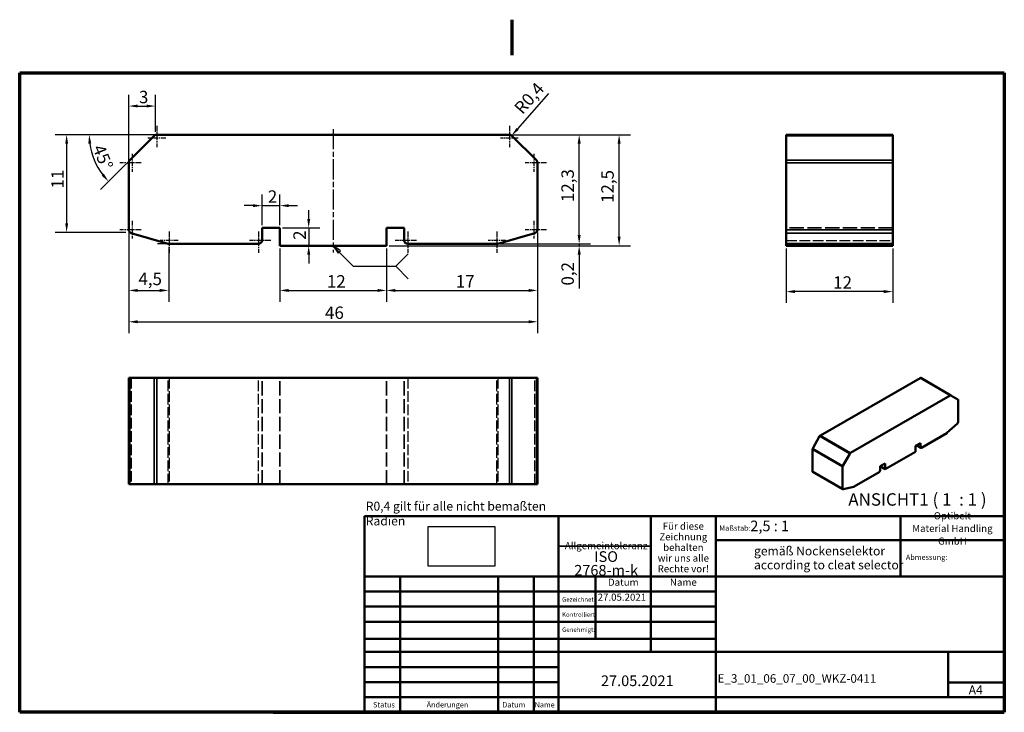
# Model space of a CAD drawing. Units: millimetres. Extents: x 4 to 115, y 4 to 82.
import ezdxf
from ezdxf.enums import TextEntityAlignment as Align

# ---------------------------------------------------------------- set-up
doc = ezdxf.new("R2010")
doc.units = ezdxf.units.MM
doc.header["$LTSCALE"] = 0.4
doc.linetypes.add('CHAIN', pattern=[0.3543, 0.2362, -0.0295, 0.0591, -0.0295])
doc.linetypes.add('DASHED', pattern=[0.2067, 0.1654, -0.0413])
for name, color, linetype, lineweight in [('Bemaßung (ISO)', 7, 'Continuous', 25), ('Mittellinie (ISO)', 7, 'Continuous', 25), ('Mittelpunktmarkierung (ISO)', 7, 'Continuous', 25), ('Rahmen (ISO)', 7, 'Continuous', 70), ('Sichtbar (ISO)', 7, 'Continuous', 50), ('Sichtbar schmal (ISO)', 7, 'Continuous', 35), ('Symbol (ISO)', 7, 'Continuous', 25), ('Titel (ISO)', 7, 'Continuous', 50), ('Titel 0_35', 7, 'Continuous', 35), ('Verdeckt (ISO)', 7, 'DASHED', 35), ('Verdeckt schmal (ISO)', 7, 'DASHED', 25)]:
    doc.layers.add(name, color=color, linetype=linetype, lineweight=lineweight)
doc.styles.add('Notiztext (DIN)', font='isocpeur.ttf')
doc.styles.add('Textstil11', font='isocpeur.ttf')
doc.styles.add('Textstil12', font='isocpeur.ttf')
doc.styles.add('Textstil13', font='isocpeur.ttf')
doc.styles.add('Textstil14', font='isocpeur.ttf')
doc.styles.add('Textstil26', font='isocpeur.ttf')
doc.styles.add('Textstil27', font='isocpeur.ttf')
doc.styles.add('Textstil40', font='isocpeur.ttf')
doc.styles.add('Textstil41', font='isocpeur.ttf')
doc.dimstyles.new('Standard (DIN)', dxfattribs={"dimscale": 0.4, "dimtxt": 3.5, "dimasz": 2.5, "dimexe": 3.175, "dimexo": 0.8, "dimgap": 0.8, "dimtad": 1, "dimrnd": 1e-08, "dimtxsty": 'Notiztext (DIN)', "dimcen": 0.09, "dimdle": 10, "dimclrd": 256, "dimclre": 256, "dimclrt": 256, "dimazin": 2, "dimtfac": 1, "dimtmove": 0, "dimatfit": 3, "dimfxl": 1, "dimtolj": 1, "dimlwd": -1, "dimlwe": -1, "dimarcsym": 0})
picture_1 = doc.add_image_def('image1.jpg', size_in_pixel=(599, 354))

# ---------------------------------------------------------------- blocks, each defined once
blk = doc.blocks.new('logo1-Optibelt')
image = blk.add_image(picture_1, insert=(8.95, 1.47), size_in_units=(9.4, 5.56))
image.dxf.flags = 7
blk = doc.blocks.new('Schriftfelder Schriftfeld Optibelt Material Handling')
at = {"layer": 'Titel (ISO)'}
for p, q in [((285.4, 155.08), (105.4, 155.08)), ((105.4, 155.08), (105.4, 99.83)), ((160, 99.83), (160, 155.08)), ((186, 138.08), (186, 155.08)), ((204.2, 99.83), (204.2, 155.08)), ((256.23, 138.08), (256.23, 155.08)), ((285.4, 99.83), (285.4, 155.08)), ((204.2, 148.33), (285.4, 148.33)), ((105.4, 138.08), (285.4, 138.08)), ((115.4, 99.83), (115.4, 138.08)), ((143, 99.83), (143, 138.08)), ((153, 99.83), (153, 138.08)), ((170.4, 120.56), (170.4, 138.08)), ((186, 116.83), (186, 138.08)), ((105.4, 133.83), (160, 133.83)), ((160, 133.83), (204.2, 133.83)), ((105.4, 129.58), (160, 129.58)), ((160, 129.58), (204.2, 129.58)), ((105.4, 125.33), (160, 125.33)), ((160, 125.33), (204.2, 125.33)), ((105.4, 120.56), (160, 120.56)), ((160, 120.56), (204.2, 120.56)), ((105.4, 116.83), (160, 116.83)), ((153, 116.83), (285.4, 116.83)), ((269.6, 104.08), (269.6, 116.83)), ((105.4, 112.58), (160, 112.58)), ((160, 108.33), (105.4, 108.33)), ((269.6, 108.22), (285.4, 108.22)), ((105.4, 104.08), (160, 104.08)), ((160, 104.08), (204.2, 104.08)), ((197.2, 104.08), (285.4, 104.08)), ((105.4, 99.83), (285.4, 99.83))]:
    blk.add_line(p, q, dxfattribs=at)
at = {"layer": 'Titel 0_35'}
blk.add_line((186, 146.58), (160, 146.58), dxfattribs=at)
at = {"xscale": 2, "yscale": 2, "zscale": 2}
blk.add_blockref('logo1-Optibelt', (105.4, 138.08), dxfattribs=at)
at = {"layer": 'Titel (ISO)', "style": 'Textstil14'}
for s, p in [('Datum', (178.2, 134.83)), ('Name', (195.1, 134.83))]:
    blk.add_text(s, height=2, dxfattribs=at).set_placement(p, align=Align.BOTTOM_CENTER)
at = {"layer": 'Titel (ISO)', "style": 'Textstil26'}
for s, p in [('Gezeichnet', (161, 130.58)), ('Kontrolliert', (161, 126.33)), ('Genehmigt:', (161, 122.08))]:
    blk.add_text(s, height=1.25, dxfattribs=at).set_placement(p, align=Align.BOTTOM_LEFT)
at = {"layer": 'Titel (ISO)', "style": 'Textstil13'}
for s, p in [('Status', (110.87, 101.95)), ('Änderungen', (128.75, 101.95)), ('Datum', (147.41, 101.95)), ('Name', (156.1, 101.95))]:
    blk.add_text(s, height=1.5, dxfattribs=at).set_placement(p, align=Align.MIDDLE_CENTER)
at = {"layer": 'Titel (ISO)', "insert": (270.8, 151.6), "char_height": 2, "width": 29.2025, "attachment_point": 5, "line_spacing_factor": 1.068348, "style": 'Notiztext (DIN)'}
blk.add_mtext('\\fISOCPEUR|b0|i0;\\H2.0000;Optibelt\\PMaterial Handling GmbH', dxfattribs=at)
at = {"layer": 'Titel (ISO)', "style": 'Notiztext (DIN)'}
for s, insert, char_height, width, attachment_point in [('\\fISOCPEUR|b0|i0;\\H1.5000;Maßstab:', (205.2, 151.7), 1.5, 17.9234, 4), ('\\fISOCPEUR|b0|i0;\\H3.0000;27.05.2021', (182.15, 108.71), 3, 21.3377, 5)]:
    blk.add_mtext(s, dxfattribs=dict(at, insert=insert, char_height=char_height, width=width, attachment_point=attachment_point))
at = {"layer": 'Titel (ISO)', "insert": (214.98, 146.51), "char_height": 2.5, "attachment_point": 1, "line_spacing_factor": 0.944221, "style": 'Notiztext (DIN)'}
blk.add_mtext('\\fArial|b0|i0;\\H2.5000;gemäß Nockenselektor\\Paccording to cleat selector', dxfattribs=at)
at = {"layer": 'Titel (ISO)'}
for tag, p, height, style in [('Maßstab_001', (213.96, 150.81), 2.99, 'Textstil40'), ('ERSTELLUNGSDATUM_001', (171, 131.24), 2, 'Textstil14'), ('BEZEICHNUNG_001', (230.2, 129.34), 5, 'Textstil11'), ('BAUTEILNUMMER_001', (204.75, 108.16), 2.4, 'Textstil41'), ('Blattgröße_001', (275.38, 104.9), 2.5, 'Textstil12')]:
    blk.add_attdef(tag, p, '', height=height, dxfattribs=dict(at, style=style))
at = {"layer": 'Titel (ISO)', "style": 'Textstil14'}
for tag, p in [('KONTROLLDATUM', (171.4, 126.33)), ('KONTROLLIERT_VON', (187, 126.33)), ('GENEHM.DAT._KONSTR.', (171.53, 122.13)), ('KONSTR._GEN._VON', (187, 122.08))]:
    blk.add_attdef(tag, text='', height=2, dxfattribs=at).set_placement(p, align=Align.BOTTOM_LEFT)
at = {"layer": 'Titel (ISO)', "style": 'Textstil27'}
blk.add_attdef('PROJEKT', text='', height=4, dxfattribs=at).set_placement((245, 122.79), align=Align.MIDDLE_CENTER)
at = {"layer": 'Titel 0_35', "attachment_point": 5, "style": 'Notiztext (DIN)'}
for s, insert, char_height, width, line_spacing_factor in [('\\fISOCPEUR|b0|i0;\\H2.0000;Für diese Zeichnung\\Pbehalten wir uns alle Rechte vor!', (195.1, 146.24), 2, 15.1929, 0.9), ('\\fISOCPEUR|b0|i0;\\H2.0000;Allgemeintoleranz\\P\\fISOCPEUR|b0|i0;\\H3.0000;ISO 2768-m-k', (173.39, 143.03), 3.5, 24.885, 0.771429)]:
    blk.add_mtext(s, dxfattribs=dict(at, insert=insert, char_height=char_height, width=width, line_spacing_factor=line_spacing_factor))
at = {"layer": 'Titel 0_35', "insert": (257.71, 144.24), "char_height": 1.5, "attachment_point": 1, "style": 'Notiztext (DIN)'}
blk.add_mtext('\\fISOCPEUR|b0|i0;\\H1.5000;Abmessung:\\P', dxfattribs=at)
blk = doc.blocks.new('Ränder Rahmen A4 quer')
at = {"layer": 'Rahmen (ISO)'}
for p, q in [((148.5, 195), (148.5, 205)), ((10, 10), (10, 190)), ((10, 190), (250.44, 190)), ((10, 190), (287, 190)), ((287, 190), (287, 10)), ((287, 10), (10, 10)), ((287, 10), (10, 10)), ((81.31, 10), (287, 10))]:
    blk.add_line(p, q, dxfattribs=at)
blk = doc.blocks.new('*D5')
at = {"layer": 'Bemaßung (ISO)', "transparency": 16777216}
for p, q in [((33.27, 56.23), (33.27, 50.24)), ((45.27, 56.23), (45.27, 50.24)), ((34.27, 51.51), (44.27, 51.51))]:
    blk.add_line(p, q, dxfattribs=at)
for points in [[(34.27, 51.68), (34.27, 51.34), (33.27, 51.51)], [(44.27, 51.68), (44.27, 51.34), (45.27, 51.51)]]:
    blk.add_solid(points, dxfattribs=at)
at = {"layer": 'Defpoints', "color": 0, "transparency": 16777216}
for p in [(33.27, 56.55), (45.27, 56.55), (45.27, 51.51)]:
    blk.add_point(p, dxfattribs=at)
at = {"layer": 'Bemaßung (ISO)', "transparency": 16777216, "insert": (38.57, 53.23), "char_height": 1.4, "attachment_point": 1, "style": 'Notiztext (DIN)'}
blk.add_mtext('\\A1;12', dxfattribs=at)
blk = doc.blocks.new('Schweißsymbol1')
at = {"layer": 'Symbol (ISO)'}
for p, q in [((100.27, 139.93), (98.27, 141.3)), ((99.91, 139.58), (98.27, 141.27)), ((98.27, 141.22), (99.56, 139.23)), ((99.56, 139.23), (100.27, 139.93)), ((99.91, 139.58), (103.82, 135.57)), ((115.82, 135.57), (119.32, 139.07)), ((103.82, 135.57), (115.82, 135.57)), ((115.82, 135.57), (119.32, 132.07))]:
    blk.add_line(p, q, dxfattribs=at)
at = {"layer": 'Symbol (ISO)', "flags": 128}
blk.add_lwpolyline([(100.27, 139.93), (98.17, 141.37), (99.56, 139.23), (100.27, 139.93)], dxfattribs=at)
at = {"layer": 'Symbol (ISO)'}
blk.add_solid([(100.27, 139.93), (98.17, 141.37), (99.56, 139.23), (100.27, 139.93)], dxfattribs=at)
blk = doc.blocks.new('*D7')
at = {"layer": 'Bemaßung (ISO)', "transparency": 16777216}
for p, q in [((62.27, 58.03), (62.27, 50.24)), ((45.27, 56.23), (45.27, 50.24)), ((46.27, 51.51), (61.27, 51.51))]:
    blk.add_line(p, q, dxfattribs=at)
for points in [[(46.27, 51.68), (46.27, 51.34), (45.27, 51.51)], [(61.27, 51.68), (61.27, 51.34), (62.27, 51.51)]]:
    blk.add_solid(points, dxfattribs=at)
at = {"layer": 'Defpoints', "color": 0, "transparency": 16777216}
for p in [(62.27, 58.35), (45.27, 56.55), (62.27, 51.51)]:
    blk.add_point(p, dxfattribs=at)
at = {"layer": 'Bemaßung (ISO)', "transparency": 16777216, "insert": (53.07, 53.23), "char_height": 1.4, "attachment_point": 1, "style": 'Notiztext (DIN)'}
blk.add_mtext('\\A1;17', dxfattribs=at)
blk = doc.blocks.new('*D8')
at = {"layer": 'Bemaßung (ISO)', "transparency": 16777216}
for p, q in [((16.27, 58.03), (16.27, 46.71)), ((62.27, 58.03), (62.27, 46.71)), ((17.27, 47.98), (61.27, 47.98))]:
    blk.add_line(p, q, dxfattribs=at)
for points in [[(17.27, 48.15), (17.27, 47.81), (16.27, 47.98)], [(61.27, 48.15), (61.27, 47.81), (62.27, 47.98)]]:
    blk.add_solid(points, dxfattribs=at)
at = {"layer": 'Defpoints', "color": 0, "transparency": 16777216}
for p in [(16.27, 58.35), (62.27, 58.35), (62.27, 47.98)]:
    blk.add_point(p, dxfattribs=at)
at = {"layer": 'Bemaßung (ISO)', "transparency": 16777216, "insert": (38.36, 49.7), "char_height": 1.4, "attachment_point": 1, "style": 'Notiztext (DIN)'}
blk.add_mtext('\\A1;46', dxfattribs=at)
blk = doc.blocks.new('*D9')
at = {"layer": 'Bemaßung (ISO)', "transparency": 16777216}
blk.add_line((63.51, 73.67), (60.03, 69.7), dxfattribs=at)
blk.add_solid([(59.9, 69.81), (60.15, 69.59), (59.37, 68.95)], dxfattribs=at)
at = {"layer": 'Defpoints', "color": 0, "transparency": 16777216}
for p in [(59.37, 68.95), (59.1, 68.65)]:
    blk.add_point(p, dxfattribs=at)
at = {"layer": 'Bemaßung (ISO)', "transparency": 16777216, "insert": (59.53, 72.17), "char_height": 1.4, "attachment_point": 1, "rotation": 48.6749, "style": 'Notiztext (DIN)'}
blk.add_mtext('\\A1;R0,4', dxfattribs=at)
blk = doc.blocks.new('*D10')
at = {"layer": 'Bemaßung (ISO)', "transparency": 16777216}
for p, q in [((16.27, 66.37), (16.27, 73.54)), ((19.27, 69.37), (19.27, 73.54)), ((17.27, 72.27), (18.27, 72.27))]:
    blk.add_line(p, q, dxfattribs=at)
for points in [[(17.27, 72.44), (17.27, 72.11), (16.27, 72.27)], [(18.27, 72.44), (18.27, 72.11), (19.27, 72.27)]]:
    blk.add_solid(points, dxfattribs=at)
at = {"layer": 'Defpoints', "color": 0, "transparency": 16777216}
for p in [(19.27, 72.27), (19.27, 69.05), (16.27, 66.05)]:
    blk.add_point(p, dxfattribs=at)
at = {"layer": 'Bemaßung (ISO)', "transparency": 16777216, "insert": (17.42, 73.99), "char_height": 1.4, "attachment_point": 1, "style": 'Notiztext (DIN)'}
blk.add_mtext('\\A1;3', dxfattribs=at)
blk = doc.blocks.new('*D11')
at = {"layer": 'Bemaßung (ISO)', "transparency": 16777216}
for p, q in [((18.63, 69.05), (10.55, 69.05)), ((18.82, 68.6), (13.11, 62.89))]:
    blk.add_line(p, q, dxfattribs=at)
blk.add_arc((19.27, 69.05), 7.45, 187.7015, 217.2985, dxfattribs=at)
for points in [[(11.72, 68.04), (12.06, 68.06), (11.82, 69.05)], [(13.47, 64.65), (13.22, 64.43), (14, 63.78)]]:
    blk.add_solid(points, dxfattribs=at)
at = {"layer": 'Defpoints', "color": 0, "transparency": 16777216}
for p in [(18.95, 69.05), (19.04, 68.82), (19.27, 69.05), (12.08, 67.12)]:
    blk.add_point(p, dxfattribs=at)
at = {"layer": 'Bemaßung (ISO)', "transparency": 16777216, "insert": (13.47, 68.09), "char_height": 1.4, "attachment_point": 1, "rotation": 292.5, "style": 'Notiztext (DIN)'}
blk.add_mtext('\\A1;45°', dxfattribs=at)
blk = doc.blocks.new('*D12')
at = {"layer": 'Bemaßung (ISO)', "transparency": 16777216}
for p, q in [((15.95, 69.05), (8.01, 69.05)), ((9.28, 68.05), (9.28, 59.05)), ((15.95, 58.05), (8.01, 58.05))]:
    blk.add_line(p, q, dxfattribs=at)
for points in [[(9.12, 68.05), (9.45, 68.05), (9.28, 69.05)], [(9.12, 59.05), (9.45, 59.05), (9.28, 58.05)]]:
    blk.add_solid(points, dxfattribs=at)
at = {"layer": 'Defpoints', "color": 0, "transparency": 16777216}
for p in [(16.27, 69.05), (9.28, 58.05), (16.27, 58.05)]:
    blk.add_point(p, dxfattribs=at)
at = {"layer": 'Bemaßung (ISO)', "transparency": 16777216, "insert": (7.56, 62.99), "char_height": 1.4, "attachment_point": 1, "rotation": 90, "style": 'Notiztext (DIN)'}
blk.add_mtext('\\A1;11', dxfattribs=at)
blk = doc.blocks.new('*D13')
at = {"layer": 'Bemaßung (ISO)', "transparency": 16777216}
for p, q in [((16.27, 57.73), (16.27, 50.24)), ((20.77, 56.43), (20.77, 50.24)), ((17.27, 51.51), (19.77, 51.51))]:
    blk.add_line(p, q, dxfattribs=at)
for points in [[(17.27, 51.68), (17.27, 51.34), (16.27, 51.51)], [(19.77, 51.68), (19.77, 51.34), (20.77, 51.51)]]:
    blk.add_solid(points, dxfattribs=at)
at = {"layer": 'Defpoints', "color": 0, "transparency": 16777216}
for p in [(16.27, 58.05), (20.77, 56.75), (20.77, 51.51)]:
    blk.add_point(p, dxfattribs=at)
at = {"layer": 'Bemaßung (ISO)', "transparency": 16777216, "insert": (17.36, 53.51), "char_height": 1.4, "attachment_point": 1, "style": 'Notiztext (DIN)'}
blk.add_mtext('\\A1;4,5', dxfattribs=at)
blk = doc.blocks.new('*D14')
at = {"layer": 'Bemaßung (ISO)', "transparency": 16777216}
for p, q in [((59.42, 69.05), (72.72, 69.05)), ((71.45, 57.55), (71.45, 68.05)), ((45.59, 56.55), (72.72, 56.55))]:
    blk.add_line(p, q, dxfattribs=at)
for points in [[(71.29, 68.05), (71.62, 68.05), (71.45, 69.05)], [(71.29, 57.55), (71.62, 57.55), (71.45, 56.55)]]:
    blk.add_solid(points, dxfattribs=at)
at = {"layer": 'Defpoints', "color": 0, "transparency": 16777216}
for p in [(59.1, 69.05), (71.45, 69.05), (45.27, 56.55)]:
    blk.add_point(p, dxfattribs=at)
at = {"layer": 'Bemaßung (ISO)', "transparency": 16777216, "insert": (69.45, 61.36), "char_height": 1.4, "attachment_point": 1, "rotation": 90, "style": 'Notiztext (DIN)'}
blk.add_mtext('\\A1;12,5', dxfattribs=at)
blk = doc.blocks.new('*D15')
at = {"layer": 'Bemaßung (ISO)', "transparency": 16777216}
for p, q in [((66.96, 57.75), (66.96, 58.75)), ((45.59, 56.55), (68.23, 56.55)), ((58.03, 56.75), (68.23, 56.75)), ((66.96, 56.75), (66.96, 56.55)), ((66.96, 55.55), (66.96, 51.74))]:
    blk.add_line(p, q, dxfattribs=at)
for points in [[(66.79, 57.75), (67.13, 57.75), (66.96, 56.75)], [(66.79, 55.55), (67.13, 55.55), (66.96, 56.55)]]:
    blk.add_solid(points, dxfattribs=at)
at = {"layer": 'Defpoints', "color": 0, "transparency": 16777216}
for p in [(45.27, 56.55), (57.71, 56.75), (66.96, 56.75)]:
    blk.add_point(p, dxfattribs=at)
at = {"layer": 'Bemaßung (ISO)', "transparency": 16777216, "insert": (64.96, 52.06), "char_height": 1.4, "attachment_point": 1, "rotation": 90, "style": 'Notiztext (DIN)'}
blk.add_mtext('\\A1;0,2', dxfattribs=at)
blk = doc.blocks.new('*D16')
at = {"layer": 'Bemaßung (ISO)', "transparency": 16777216}
for p, q in [((59.42, 69.05), (68.23, 69.05)), ((66.96, 57.75), (66.96, 68.05)), ((58.03, 56.75), (68.23, 56.75))]:
    blk.add_line(p, q, dxfattribs=at)
for points in [[(66.79, 68.05), (67.13, 68.05), (66.96, 69.05)], [(66.79, 57.75), (67.13, 57.75), (66.96, 56.75)]]:
    blk.add_solid(points, dxfattribs=at)
at = {"layer": 'Defpoints', "color": 0, "transparency": 16777216}
for p in [(59.1, 69.05), (66.96, 69.05), (57.71, 56.75)]:
    blk.add_point(p, dxfattribs=at)
at = {"layer": 'Bemaßung (ISO)', "transparency": 16777216, "insert": (64.96, 61.46), "char_height": 1.4, "attachment_point": 1, "rotation": 90, "style": 'Notiztext (DIN)'}
blk.add_mtext('\\A1;12,3', dxfattribs=at)
blk = doc.blocks.new('*D17')
at = {"layer": 'Bemaßung (ISO)', "transparency": 16777216}
for p, q in [((90.24, 56.23), (90.24, 50.11)), ((102.24, 56.23), (102.24, 50.11)), ((101.24, 51.38), (91.24, 51.38))]:
    blk.add_line(p, q, dxfattribs=at)
for points in [[(91.24, 51.55), (91.24, 51.21), (90.24, 51.38)], [(101.24, 51.55), (101.24, 51.21), (102.24, 51.38)]]:
    blk.add_solid(points, dxfattribs=at)
at = {"layer": 'Defpoints', "color": 0, "transparency": 16777216}
for p in [(90.24, 56.55), (102.24, 56.55), (90.24, 51.38)]:
    blk.add_point(p, dxfattribs=at)
at = {"layer": 'Bemaßung (ISO)', "transparency": 16777216, "insert": (95.54, 53.1), "char_height": 1.4, "attachment_point": 1, "style": 'Notiztext (DIN)'}
blk.add_mtext('\\A1;12', dxfattribs=at)
blk = doc.blocks.new('*D18')
at = {"layer": 'Bemaßung (ISO)', "transparency": 16777216}
for p, q in [((36.52, 59.55), (36.52, 60.55)), ((33.59, 58.55), (37.79, 58.55)), ((36.52, 58.55), (36.52, 56.55)), ((33.59, 56.55), (37.79, 56.55)), ((36.52, 55.55), (36.52, 54.55))]:
    blk.add_line(p, q, dxfattribs=at)
for points in [[(36.36, 59.55), (36.69, 59.55), (36.52, 58.55)], [(36.36, 55.55), (36.69, 55.55), (36.52, 56.55)]]:
    blk.add_solid(points, dxfattribs=at)
at = {"layer": 'Defpoints', "color": 0, "transparency": 16777216}
for p in [(33.27, 58.55), (33.27, 56.55), (36.52, 56.55)]:
    blk.add_point(p, dxfattribs=at)
at = {"layer": 'Bemaßung (ISO)', "transparency": 16777216, "insert": (34.8, 57.2), "char_height": 1.4, "attachment_point": 1, "rotation": 90, "style": 'Notiztext (DIN)'}
blk.add_mtext('\\A1;2', dxfattribs=at)
blk = doc.blocks.new('*D19')
at = {"layer": 'Bemaßung (ISO)', "transparency": 16777216}
for p, q in [((31.27, 58.87), (31.27, 62.33)), ((33.27, 58.87), (33.27, 62.33)), ((30.27, 61.06), (29.27, 61.06)), ((31.27, 61.06), (33.27, 61.06)), ((34.27, 61.06), (35.27, 61.06))]:
    blk.add_line(p, q, dxfattribs=at)
for points in [[(30.27, 61.22), (30.27, 60.89), (31.27, 61.06)], [(34.27, 61.22), (34.27, 60.89), (33.27, 61.06)]]:
    blk.add_solid(points, dxfattribs=at)
at = {"layer": 'Defpoints', "color": 0, "transparency": 16777216}
for p in [(33.27, 61.06), (31.27, 58.55), (33.27, 58.55)]:
    blk.add_point(p, dxfattribs=at)
at = {"layer": 'Bemaßung (ISO)', "transparency": 16777216, "insert": (31.92, 62.78), "char_height": 1.4, "attachment_point": 1, "style": 'Notiztext (DIN)'}
blk.add_mtext('\\A1;2', dxfattribs=at)

msp = doc.modelspace()

# ---------------------------------------------------------------- linework, layer by layer
at = {"layer": 'Bemaßung (ISO)'}
for p, q in [((16.268, 66.204), (16.268, 70.319)), ((19.114, 69.049), (14.998, 69.049)), ((19.268, 69.049), (17.998, 69.049)), ((16.268, 66.049), (16.268, 67.319)), ((16.268, 58.049), (16.268, 56.779)), ((16.268, 58.049), (16.268, 56.779)), ((20.768, 56.749), (19.498, 56.749))]:
    msp.add_line(p, q, dxfattribs=at)
at = {"layer": 'Mittellinie (ISO)', "linetype": 'CHAIN', "ltscale": 23.990969}
msp.add_line((39.268, 69.674), (39.268, 55.786), dxfattribs=at)
at = {"layer": 'Mittelpunktmarkierung (ISO)', "linetype": 'CHAIN', "ltscale": 6.667144}
for p, q in [((19.434, 70.049), (19.434, 67.649)), ((59.102, 70.049), (59.102, 67.649)), ((17.668, 65.884), (15.268, 65.884)), ((63.268, 65.884), (60.868, 65.884)), ((17.668, 58.35), (15.268, 58.35)), ((20.824, 58.149), (20.824, 55.749)), ((30.868, 58.149), (30.868, 55.749)), ((47.668, 58.149), (47.668, 55.749)), ((57.711, 58.149), (57.711, 55.749)), ((63.268, 58.35), (60.868, 58.35)), ((32.268, 57.149), (29.868, 57.149)), ((48.668, 57.149), (46.268, 57.149))]:
    msp.add_line(p, q, dxfattribs=at)
at = {"layer": 'Mittelpunktmarkierung (ISO)', "linetype": 'CHAIN', "ltscale": 5.555937}
for p, q in [((20.434, 68.649), (18.434, 68.649)), ((60.102, 68.649), (58.102, 68.649)), ((16.668, 66.884), (16.668, 64.884)), ((61.868, 66.884), (61.868, 64.884)), ((16.668, 59.35), (16.668, 57.35)), ((61.868, 59.35), (61.868, 57.35)), ((21.824, 57.149), (19.824, 57.149)), ((58.711, 57.149), (56.711, 57.149))]:
    msp.add_line(p, q, dxfattribs=at)
at = {"layer": 'Sichtbar (ISO)'}
for p, q in [((19.151, 68.932), (16.385, 66.166)), ((59.102, 69.049), (19.434, 69.049)), ((62.151, 66.166), (59.385, 68.932)), ((90.238, 68.932), (90.238, 69.049)), ((102.238, 69.049), (90.238, 69.049)), ((90.238, 66.166), (90.238, 68.932)), ((102.238, 69.049), (102.238, 68.932)), ((102.238, 68.932), (102.238, 66.166)), ((16.268, 65.884), (16.268, 58.35)), ((62.268, 58.35), (62.268, 65.884)), ((90.238, 65.884), (90.238, 66.166)), ((90.238, 58.35), (90.238, 65.884)), ((102.238, 66.166), (102.238, 65.884)), ((102.238, 65.884), (102.238, 58.35)), ((16.557, 57.966), (20.713, 56.765)), ((31.268, 57.149), (31.268, 58.549)), ((31.268, 58.549), (33.268, 58.549)), ((33.268, 58.549), (33.268, 56.549)), ((45.268, 58.549), (47.268, 58.549)), ((45.268, 56.549), (45.268, 58.549)), ((47.268, 58.549), (47.268, 57.149)), ((57.822, 56.765), (61.979, 57.966)), ((90.238, 57.966), (90.238, 58.35)), ((90.238, 56.765), (90.238, 57.966)), ((102.238, 58.35), (102.238, 57.966)), ((102.238, 57.966), (102.238, 56.765)), ((20.824, 56.749), (30.868, 56.749)), ((33.268, 56.549), (45.268, 56.549)), ((47.668, 56.749), (57.711, 56.749)), ((90.238, 56.749), (90.238, 56.765)), ((90.238, 56.549), (90.238, 56.749)), ((90.238, 56.749), (102.238, 56.749)), ((102.238, 56.549), (90.238, 56.549)), ((102.238, 56.765), (102.238, 56.749)), ((102.238, 56.749), (102.238, 56.549)), ((16.268, 41.675), (16.385, 41.675)), ((16.268, 41.675), (16.268, 29.675)), ((16.385, 41.675), (19.151, 41.675)), ((19.151, 41.675), (19.434, 41.675)), ((19.434, 41.675), (59.102, 41.675)), ((59.102, 41.675), (59.385, 41.675)), ((59.385, 41.675), (62.151, 41.675)), ((62.151, 41.675), (62.268, 41.675)), ((62.268, 29.675), (62.268, 41.675)), ((94.099, 35.166), (105.319, 41.644)), ((108.793, 39.692), (105.399, 41.652)), ((108.713, 39.685), (97.493, 33.207)), ((109.575, 39.241), (108.793, 39.692)), ((109.608, 36.707), (109.608, 39.168)), ((108.351, 35.464), (109.527, 36.534)), ((93.237, 33.727), (94.019, 35.082)), ((105.479, 33.8), (108.32, 35.44)), ((93.204, 31.155), (93.204, 33.615)), ((101.406, 31.383), (104.8, 33.343)), ((104.8, 33.996), (105.366, 34.323)), ((104.8, 33.343), (104.8, 33.996)), ((105.399, 33.792), (104.923, 34.067)), ((105.366, 34.323), (105.366, 33.866)), ((97.413, 33.122), (96.631, 31.767)), ((93.237, 31.082), (96.631, 29.122)), ((96.598, 31.656), (96.598, 29.195)), ((97.887, 29.417), (100.727, 31.057)), ((100.84, 31.71), (101.406, 32.037)), ((100.84, 31.253), (100.84, 31.71)), ((101.406, 31.383), (100.84, 31.71)), ((101.406, 32.037), (101.406, 31.383)), ((16.385, 29.675), (16.268, 29.675)), ((19.151, 29.675), (16.385, 29.675)), ((19.434, 29.675), (19.151, 29.675)), ((59.102, 29.675), (19.434, 29.675)), ((59.385, 29.675), (59.102, 29.675)), ((62.151, 29.675), (59.385, 29.675)), ((62.268, 29.675), (62.151, 29.675)), ((96.679, 29.117), (97.855, 29.404))]:
    msp.add_line(p, q, dxfattribs=at)
for centre, start, end in [((19.434, 68.649), 90, 135), ((59.102, 68.649), 45, 90), ((16.668, 65.884), 135, 180), ((61.868, 65.884), 0, 45), ((16.668, 58.35), 180, 253.88658), ((61.868, 58.35), 286.11342, 0), ((20.824, 57.149), 253.88658, 270), ((30.868, 57.149), 270, 0), ((47.668, 57.149), 180, 270), ((57.711, 57.149), 270, 286.11342)]:
    msp.add_arc(centre, 0.4, start, end, dxfattribs=at)
for centre, major_axis, start_param, end_param in [((105.319, 41.514), (0.08, 0.139), 0, 0.7853982), ((108.713, 39.554), (0.08, 0.139), 0, 0.7853982), ((109.495, 39.102), (0.08, 0.139), 5.4977871, 6.2831853), ((109.495, 36.642), (-0.08, -0.139), 1.0666304, 2.3561945), ((108.32, 35.571), (-0.08, -0.139), 0.7853982, 1.0666304), ((94.099, 35.036), (-0.08, -0.139), 3.9269908, 4.712389), ((93.317, 33.681), (-0.08, -0.139), 4.712389, 5.4977871), ((105.479, 33.931), (-0.08, -0.139), 5.4977871, 7.0685835), ((97.493, 33.076), (0.08, 0.139), 0.7853982, 1.5707963), ((93.317, 31.22), (-0.08, -0.139), 5.4977871, 6.2831853), ((96.711, 31.721), (0.08, 0.139), 1.5707963, 2.3561945), ((100.727, 31.187), (-0.08, -0.139), 0.7853982, 2.3561945), ((96.711, 29.261), (-0.08, -0.139), 5.4977871, 6.7873513), ((97.887, 29.547), (-0.08, -0.139), 0.504166, 0.7853982)]:
    msp.add_ellipse(centre, major_axis=major_axis, ratio=0.5773503, start_param=start_param, end_param=end_param, dxfattribs=at)
at = {"layer": 'Sichtbar schmal (ISO)'}
for p, q in [((90.238, 68.932), (102.238, 68.932)), ((102.238, 66.166), (90.238, 66.166)), ((90.238, 65.884), (102.238, 65.884)), ((102.238, 58.35), (90.238, 58.35)), ((90.238, 57.966), (102.238, 57.966)), ((102.238, 56.765), (90.238, 56.765)), ((16.385, 29.675), (16.385, 41.675)), ((19.151, 41.675), (19.151, 29.675)), ((19.434, 29.675), (19.434, 41.675)), ((59.102, 41.675), (59.102, 29.675)), ((59.385, 29.675), (59.385, 41.675)), ((62.151, 41.675), (62.151, 29.675)), ((105.319, 41.644), (108.713, 39.685)), ((94.019, 35.082), (97.413, 33.122)), ((97.493, 33.207), (94.099, 35.166)), ((93.204, 33.615), (96.598, 31.656)), ((96.631, 31.767), (93.237, 33.727)), ((105.366, 33.866), (104.97, 34.094)), ((96.598, 29.195), (93.204, 31.155))]:
    msp.add_line(p, q, dxfattribs=at)
at = {"layer": 'Verdeckt (ISO)', "ltscale": 24.189648}
for p, q in [((102.238, 58.549), (90.238, 58.549)), ((31.268, 29.675), (31.268, 41.675)), ((33.268, 29.675), (33.268, 41.675)), ((45.268, 29.675), (45.268, 41.675)), ((47.268, 29.675), (47.268, 41.675))]:
    msp.add_line(p, q, dxfattribs=at)
at = {"layer": 'Verdeckt schmal (ISO)', "ltscale": 18.142235}
for p, q in [((90.238, 57.149), (102.238, 57.149)), ((16.557, 41.675), (16.557, 29.675)), ((20.713, 29.675), (20.713, 41.675)), ((20.824, 41.675), (20.824, 29.675)), ((30.868, 29.675), (30.868, 41.675)), ((47.668, 41.675), (47.668, 29.675)), ((57.711, 29.675), (57.711, 41.675)), ((57.822, 41.675), (57.822, 29.675)), ((61.979, 29.675), (61.979, 41.675))]:
    msp.add_line(p, q, dxfattribs=at)

# ---------------------------------------------------------------- block references
at = {"xscale": 0.4, "yscale": 0.4, "zscale": 0.4}
msp.add_blockref('Ränder Rahmen A4 quer', (0, 0), dxfattribs=at)
ref = msp.add_blockref('Schriftfelder Schriftfeld Optibelt Material Handling', (0.64, -35.931), dxfattribs=dict(xscale=0.4, yscale=0.4, zscale=0.4))
ref.add_attrib('Blattgröße_001', 'A4', (110.79, 6.028), dxfattribs={"layer": 'Titel (ISO)', "height": 1, "style": 'Textstil12'})
ref.add_attrib('ERSTELLUNGSDATUM_001', '27.05.2021', (69.04, 16.567), dxfattribs={"layer": 'Titel (ISO)', "height": 0.8, "style": 'Textstil14'})
ref.add_attrib('Maßstab_001', '2,5 : 1', (86.222, 24.391), dxfattribs={"layer": 'Titel (ISO)', "height": 1.1971, "style": 'Textstil40'})
ref.add_attrib('BAUTEILNUMMER_001', 'E_3_01_06_07_00_WKZ-0411', (82.538, 7.332), dxfattribs={"layer": 'Titel (ISO)', "height": 0.96, "style": 'Textstil41'})
at = {"layer": 'Symbol (ISO)', "xscale": 0.4, "yscale": 0.4, "zscale": 0.4}
msp.add_blockref('Schweißsymbol1', (0, 0), dxfattribs=at)

# ---------------------------------------------------------------- texts
at = {"layer": 'Symbol (ISO)', "insert": (97.245, 26.832), "char_height": 1.4, "attachment_point": 7, "style": 'Notiztext (DIN)'}
msp.add_mtext('ANSICHT1 ( 1  : 1 )', dxfattribs=at)
at = {"layer": 'Symbol (ISO)', "insert": (42.946, 27.715), "char_height": 1, "width": 24.9397, "attachment_point": 1, "style": 'Notiztext (DIN)'}
msp.add_mtext('{\\fISOCPEUR|b0|i0;\\H1.0000;R0,4 gilt für alle nicht bemaßten Radien}', dxfattribs=at)

# ---------------------------------------------------------------- dimensions: what is measured, and where the dimension line sits
at = {"layer": 'Bemaßung (ISO)'}
dim = msp.add_radius_dim(center=(59.102, 68.649), mpoint=(59.366, 68.95), dimstyle='Standard (DIN)', override={"dimgap": 0.8, "dimdec": 2, "dimlfac": 1, "dimcen": 0, "dimtol": 0, "dimlim": 0, "dimtp": 0, "dimtm": 0, "dimtdec": 2, "dimtofl": 0}, dxfattribs=at)
dim.commit()
dim.dimension.update_dxf_attribs({"geometry": '*D9', "text_midpoint": (62.169, 72.137), "dimtype": 164})
for base, p1, p2, angle, override, picture, middle in [((19.268, 72.275), (16.268, 66.049), (19.268, 69.049), 180, {"dimgap": 0.8, "dimdec": 2, "dimtol": 0, "dimlim": 0, "dimtp": 0, "dimtm": 0, "dimtdec": 2, "dimtofl": 0, "dimatfit": 1}, '*D10', (17.768, 72.275)), ((9.283, 58.049), (16.268, 69.049), (16.268, 58.049), 90, {"dimgap": 0.8, "dimdec": 2, "dimtol": 0, "dimlim": 0, "dimtp": 0, "dimtm": 0, "dimtdec": 2, "dimtofl": 0, "dimatfit": 1}, '*D12', (9.283, 63.549)), ((71.453, 69.049), (45.268, 56.549), (59.102, 69.049), 270, {"dimgap": 0.8, "dimdec": 2, "dimtol": 0, "dimlim": 0, "dimtp": 0, "dimtm": 0, "dimtdec": 2, "dimtofl": 0, "dimatfit": 1}, '*D14', (71.453, 62.799)), ((66.959, 69.049), (57.711, 56.749), (59.102, 69.049), 270, {"dimgap": 0.8, "dimdec": 2, "dimtol": 0, "dimlim": 0, "dimtp": 0, "dimtm": 0, "dimtdec": 2, "dimtofl": 0, "dimatfit": 1}, '*D16', (66.959, 62.899)), ((33.268, 61.056), (31.268, 58.549), (33.268, 58.549), 180, {"dimgap": 0.8, "dimdec": 2, "dimtol": 0, "dimlim": 0, "dimtp": 0, "dimtm": 0, "dimtdec": 2, "dimtofl": 1, "dimatfit": 1}, '*D19', (32.268, 61.056)), ((36.522, 56.549), (33.268, 58.549), (33.268, 56.549), 90, {"dimgap": 0.8, "dimdec": 2, "dimtol": 0, "dimlim": 0, "dimtp": 0, "dimtm": 0, "dimtdec": 2, "dimtofl": 1, "dimatfit": 1}, '*D18', (36.522, 57.549)), ((66.959, 56.749), (45.268, 56.549), (57.711, 56.749), 270, {"dimgap": 0.8, "dimdec": 2, "dimtol": 0, "dimlim": 0, "dimtp": 0, "dimtm": 0, "dimtdec": 2, "dimtofl": 1, "dimatfit": 1}, '*D15', (66.959, 53.144)), ((62.268, 47.98), (16.268, 58.35), (62.268, 58.35), 180, {"dimgap": 0.8, "dimdec": 2, "dimtol": 0, "dimlim": 0, "dimtp": 0, "dimtm": 0, "dimtdec": 2, "dimtofl": 0, "dimatfit": 1}, '*D8', (39.268, 47.98)), ((20.768, 51.511), (16.268, 58.049), (20.768, 56.749), 180, {"dimgap": 0.8, "dimdec": 2, "dimtol": 0, "dimlim": 0, "dimtp": 0, "dimtm": 0, "dimtdec": 2, "dimtofl": 0, "dimatfit": 1}, '*D13', (18.518, 51.511)), ((45.268, 51.511), (33.268, 56.549), (45.268, 56.549), 180, {"dimgap": 0.8, "dimdec": 2, "dimtol": 0, "dimlim": 0, "dimtp": 0, "dimtm": 0, "dimtdec": 2, "dimtofl": 0, "dimatfit": 1}, '*D5', (39.268, 51.511)), ((90.238, 51.379), (102.238, 56.549), (90.238, 56.549), 180, {"dimgap": 0.8, "dimdec": 2, "dimtol": 0, "dimlim": 0, "dimtp": 0, "dimtm": 0, "dimtdec": 2, "dimtofl": 0, "dimatfit": 1}, '*D17', (96.238, 51.379))]:
    dim = msp.add_linear_dim(base=base, p1=p1, p2=p2, angle=angle, dimstyle='Standard (DIN)', override=override, dxfattribs=at)
    dim.commit()
    dim.dimension.update_dxf_attribs({"geometry": picture, "text_midpoint": middle, "dimtype": 160})
dim = msp.add_angular_dim_3p(base=(12.076, 67.122), center=(19.268, 69.049), p1=(18.948, 69.049), p2=(19.042, 68.823), dimstyle='Standard (DIN)', override={"dimgap": 0.8, "dimadec": 2, "dimtol": 0, "dimlim": 0, "dimtp": 0, "dimtm": 0, "dimtdec": 2}, dxfattribs=at)
dim.commit()
dim.dimension.update_dxf_attribs({"geometry": '*D11', "text_midpoint": (12.389, 66.2), "dimtype": 165})
dim = msp.add_linear_dim(base=(62.268, 51.511), p1=(45.268, 56.549), p2=(62.268, 58.35), dimstyle='Standard (DIN)', override={"dimgap": 0.8, "dimdec": 2, "dimtol": 0, "dimlim": 0, "dimtp": 0, "dimtm": 0, "dimtdec": 2, "dimtofl": 0, "dimatfit": 1}, dxfattribs=at)
dim.commit()
dim.dimension.update_dxf_attribs({"geometry": '*D7', "text_midpoint": (53.768, 51.511), "dimtype": 160})

doc.saveas('drawing.dxf')
